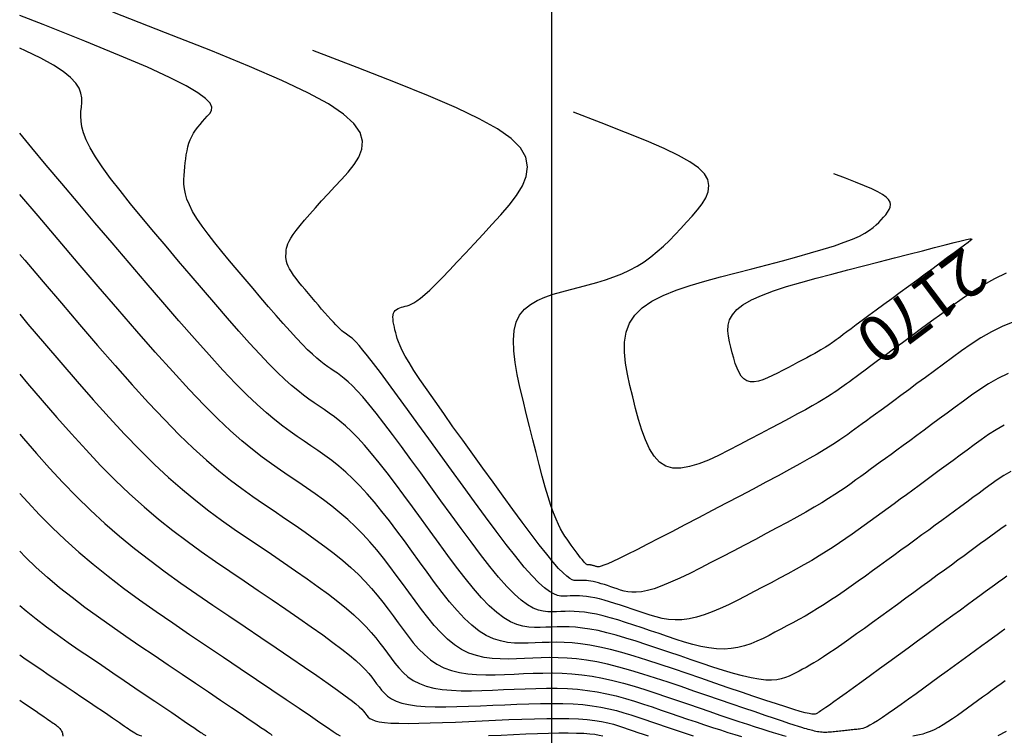
# Model space of a CAD drawing. Units: millimetres. Extents: x 181621 to 207706, y 8940000 to 8946593.
# Drawn here: x 194577 to 194619, y 8943911 to 8943942 of the extents above; entities that cross this region are included whole.
import ezdxf

# ---------------------------------------------------------------- set-up
doc = ezdxf.new("R2010")
doc.units = ezdxf.units.MM
for name, color, linetype in [('CNIVEL_M', 42, 'Continuous'), ('CNIVEL_S', 36, 'Continuous'), ('cotas', 7, 'Continuous'), ('CUADRICULA', 2, 'Continuous')]:
    doc.layers.add(name, color=color, linetype=linetype)
doc.styles.get("Standard").update_dxf_attribs({"font": 'romans.shx'})

msp = doc.modelspace()

# ---------------------------------------------------------------- linework, layer by layer
at = {"layer": 'CNIVEL_M'}
for points in [[(194619.733, 8943922.64), (194619.434, 8943922.469), (194619.154, 8943922.289), (194618.887, 8943922.101), (194618.627, 8943921.911), (194618.368, 8943921.719), (194618.107, 8943921.528), (194617.846, 8943921.335), (194617.582, 8943921.14), (194617.315, 8943920.944), (194617.045, 8943920.745), (194616.77, 8943920.543), (194616.489, 8943920.338), (194616.203, 8943920.129), (194615.911, 8943919.916), (194615.615, 8943919.7), (194615.316, 8943919.481), (194615.013, 8943919.261), (194614.708, 8943919.039), (194614.401, 8943918.816), (194614.094, 8943918.592), (194613.786, 8943918.369), (194613.48, 8943918.147), (194613.175, 8943917.927), (194612.872, 8943917.712), (194612.573, 8943917.503), (194612.278, 8943917.301), (194611.988, 8943917.107), (194611.704, 8943916.923), (194611.425, 8943916.749), (194611.153, 8943916.586), (194610.885, 8943916.431), (194610.622, 8943916.283), (194610.362, 8943916.14), (194610.104, 8943916.002), (194609.848, 8943915.867), (194609.593, 8943915.733), (194609.337, 8943915.599), (194609.08, 8943915.47), (194608.82, 8943915.349), (194608.554, 8943915.241), (194608.281, 8943915.148), (194607.999, 8943915.076), (194607.706, 8943915.028), (194607.402, 8943915.009), (194607.084, 8943915.021), (194606.753, 8943915.062), (194606.412, 8943915.126), (194606.062, 8943915.211), (194605.706, 8943915.313), (194605.344, 8943915.426), (194604.978, 8943915.548), (194604.611, 8943915.674), (194604.243, 8943915.8), (194603.879, 8943915.924), (194603.52, 8943916.044), (194603.17, 8943916.157), (194602.832, 8943916.262), (194602.508, 8943916.357), (194602.201, 8943916.439), (194601.914, 8943916.506), (194601.649, 8943916.557), (194601.405, 8943916.593), (194601.177, 8943916.616), (194600.964, 8943916.629), (194600.762, 8943916.634), (194600.569, 8943916.632), (194600.382, 8943916.626), (194600.197, 8943916.618), (194600.013, 8943916.611), (194599.824, 8943916.614), (194599.627, 8943916.636), (194599.419, 8943916.686), (194599.195, 8943916.775), (194598.951, 8943916.912), (194598.683, 8943917.106), (194598.388, 8943917.368), (194598.062, 8943917.702), (194597.709, 8943918.104), (194597.332, 8943918.564), (194596.935, 8943919.071), (194596.522, 8943919.617), (194596.098, 8943920.191), (194595.665, 8943920.784), (194595.229, 8943921.387), (194594.793, 8943921.991), (194594.361, 8943922.586), (194593.939, 8943923.165), (194593.531, 8943923.721), (194593.142, 8943924.244), (194592.776, 8943924.727), (194592.438, 8943925.163), (194592.133, 8943925.542), (194591.864, 8943925.86), (194591.628, 8943926.121), (194591.42, 8943926.335), (194591.236, 8943926.509), (194591.07, 8943926.65), (194590.918, 8943926.768), (194590.776, 8943926.87), (194590.638, 8943926.963), (194590.501, 8943927.057), (194590.36, 8943927.155), (194590.213, 8943927.262), (194590.057, 8943927.384), (194589.887, 8943927.526), (194589.702, 8943927.691), (194589.497, 8943927.886), (194589.27, 8943928.115), (194589.019, 8943928.38), (194588.745, 8943928.68), (194588.451, 8943929.008), (194588.142, 8943929.361), (194587.82, 8943929.732), (194587.488, 8943930.119), (194587.15, 8943930.515), (194586.809, 8943930.916), (194586.468, 8943931.317), (194586.132, 8943931.715), (194585.808, 8943932.105), (194585.501, 8943932.486), (194585.216, 8943932.852), (194584.959, 8943933.201), (194584.735, 8943933.529), (194584.551, 8943933.833), (194584.409, 8943934.11), (194584.307, 8943934.363), (194584.238, 8943934.595), (194584.197, 8943934.81), (194584.178, 8943935.011), (194584.176, 8943935.201), (194584.186, 8943935.385), (194584.2, 8943935.565), (194584.216, 8943935.744), (194584.234, 8943935.923), (194584.254, 8943936.099), (194584.279, 8943936.272), (194584.309, 8943936.442), (194584.347, 8943936.606), (194584.393, 8943936.764), (194584.449, 8943936.916), (194584.515, 8943937.06), (194584.592, 8943937.197), (194584.678, 8943937.327), (194584.77, 8943937.453), (194584.868, 8943937.575), (194584.971, 8943937.694), (194585.076, 8943937.811), (194585.183, 8943937.927), (194585.285, 8943938.045), (194585.358, 8943938.171), (194585.373, 8943938.314), (194585.3, 8943938.484), (194585.111, 8943938.689), (194584.777, 8943938.937), (194584.268, 8943939.237), (194583.556, 8943939.599), (194582.612, 8943940.031), (194581.409, 8943940.545), (194579.921, 8943941.154), (194578.124, 8943941.87), (194577.114, 8943942.266)], [(194577.114, 8943929.407), (194577.47, 8943928.988), (194578.179, 8943928.156), (194578.885, 8943927.331), (194579.586, 8943926.521), (194580.278, 8943925.733), (194580.959, 8943924.975), (194581.627, 8943924.254), (194582.278, 8943923.577), (194582.909, 8943922.952), (194583.52, 8943922.384), (194584.111, 8943921.868), (194584.685, 8943921.396), (194585.246, 8943920.961), (194585.796, 8943920.556), (194586.337, 8943920.173), (194586.873, 8943919.805), (194587.407, 8943919.444), (194587.938, 8943919.085), (194588.464, 8943918.728), (194588.978, 8943918.376), (194589.475, 8943918.03), (194589.948, 8943917.693), (194590.392, 8943917.367), (194590.8, 8943917.055), (194591.167, 8943916.758), (194591.49, 8943916.478), (194591.771, 8943916.214), (194592.017, 8943915.963), (194592.234, 8943915.723), (194592.427, 8943915.492), (194592.603, 8943915.268), (194592.766, 8943915.048), (194592.924, 8943914.831), (194593.082, 8943914.614), (194593.245, 8943914.401), (194593.417, 8943914.196), (194593.604, 8943914.001), (194593.81, 8943913.822), (194594.041, 8943913.661), (194594.3, 8943913.523), (194594.593, 8943913.411), (194594.924, 8943913.327), (194595.288, 8943913.27), (194595.681, 8943913.235), (194596.099, 8943913.218), (194596.536, 8943913.217), (194596.987, 8943913.227), (194597.448, 8943913.244), (194597.914, 8943913.264), (194598.381, 8943913.286), (194598.846, 8943913.304), (194599.308, 8943913.318), (194599.767, 8943913.325), (194600.22, 8943913.322), (194600.666, 8943913.307), (194601.105, 8943913.278), (194601.534, 8943913.233), (194601.953, 8943913.169), (194602.363, 8943913.088), (194602.764, 8943912.993), (194603.159, 8943912.886), (194603.549, 8943912.77), (194603.935, 8943912.646), (194604.318, 8943912.518), (194604.699, 8943912.387), (194605.08, 8943912.256), (194605.459, 8943912.126), (194605.834, 8943911.998), (194606.201, 8943911.873), (194606.561, 8943911.753), (194606.909, 8943911.638), (194607.244, 8943911.529), (194607.564, 8943911.428), (194607.867, 8943911.335), (194608.154, 8943911.249)], [(194577.114, 8943916.877), (194577.386, 8943916.647), (194577.816, 8943916.305), (194578.262, 8943915.967), (194578.721, 8943915.632), (194579.192, 8943915.299), (194579.67, 8943914.969), (194580.153, 8943914.64), (194580.64, 8943914.311), (194581.125, 8943913.983), (194581.604, 8943913.66), (194582.069, 8943913.347), (194582.513, 8943913.047), (194582.93, 8943912.765), (194583.312, 8943912.507), (194583.654, 8943912.276), (194583.947, 8943912.078), (194584.187, 8943911.915), (194584.38, 8943911.784), (194584.531, 8943911.681), (194584.648, 8943911.601), (194584.738, 8943911.54), (194584.806, 8943911.492), (194584.862, 8943911.454), (194584.91, 8943911.42), (194584.957, 8943911.388), (194585.007, 8943911.355), (194585.06, 8943911.323), (194585.119, 8943911.292)], [(194619.185, 8943911.29), (194619.313, 8943911.352), (194619.431, 8943911.417), (194619.543, 8943911.485)]]:
    msp.add_lwpolyline(points, dxfattribs=at)
msp.add_lwpolyline([(194615.335, 8943930.604), (194614.975, 8943930.339), (194614.621, 8943930.077), (194614.276, 8943929.823), (194613.945, 8943929.579), (194613.634, 8943929.35), (194613.348, 8943929.138), (194613.09, 8943928.949), (194612.867, 8943928.784), (194612.681, 8943928.647), (194612.529, 8943928.536), (194612.407, 8943928.446), (194612.308, 8943928.374), (194612.229, 8943928.316), (194612.165, 8943928.269), (194612.111, 8943928.229), (194612.061, 8943928.193), (194612.012, 8943928.158), (194611.96, 8943928.121), (194611.903, 8943928.081), (194611.838, 8943928.038), (194611.762, 8943927.99), (194611.673, 8943927.936), (194611.568, 8943927.874), (194611.445, 8943927.804), (194611.301, 8943927.724), (194611.138, 8943927.636), (194610.96, 8943927.54), (194610.769, 8943927.438), (194610.566, 8943927.331), (194610.356, 8943927.22), (194610.141, 8943927.107), (194609.923, 8943926.993), (194609.704, 8943926.879), (194609.489, 8943926.771), (194609.278, 8943926.674), (194609.075, 8943926.593), (194608.882, 8943926.535), (194608.701, 8943926.504), (194608.535, 8943926.506), (194608.386, 8943926.548), (194608.257, 8943926.631), (194608.145, 8943926.753), (194608.048, 8943926.909), (194607.963, 8943927.092), (194607.888, 8943927.297), (194607.821, 8943927.519), (194607.758, 8943927.752), (194607.698, 8943927.99), (194607.641, 8943928.229), (194607.595, 8943928.467), (194607.572, 8943928.704), (194607.585, 8943928.937), (194607.644, 8943929.166), (194607.762, 8943929.391), (194607.949, 8943929.609), (194608.218, 8943929.821), (194608.577, 8943930.025), (194609.017, 8943930.223), (194609.527, 8943930.414), (194610.096, 8943930.601), (194610.711, 8943930.783), (194611.362, 8943930.963), (194612.035, 8943931.141), (194612.721, 8943931.318), (194613.406, 8943931.494), (194614.081, 8943931.668), (194614.734, 8943931.836), (194615.355, 8943931.995), (194615.933, 8943932.144), (194616.458, 8943932.279), (194616.918, 8943932.397), (194617.302, 8943932.496), (194617.604, 8943932.573), (194617.825, 8943932.626), (194617.97, 8943932.655), (194618.044, 8943932.658), (194618.053, 8943932.632), (194618.002, 8943932.578), (194617.895, 8943932.493), (194617.738, 8943932.377), (194617.536, 8943932.228), (194617.295, 8943932.05), (194617.02, 8943931.847), (194616.717, 8943931.623), (194616.391, 8943931.383), (194616.048, 8943931.13), (194615.695, 8943930.869)], close=True, dxfattribs=at)
at = {"layer": 'CNIVEL_S'}
for points in [[(194619.456, 8943924.645), (194619.105, 8943924.445), (194618.778, 8943924.234), (194618.465, 8943924.014), (194618.161, 8943923.791), (194617.857, 8943923.567), (194617.555, 8943923.344), (194617.254, 8943923.122), (194616.955, 8943922.902), (194616.659, 8943922.684), (194616.367, 8943922.469), (194616.079, 8943922.258), (194615.797, 8943922.051), (194615.52, 8943921.848), (194615.248, 8943921.65), (194614.981, 8943921.455), (194614.718, 8943921.263), (194614.458, 8943921.073), (194614.2, 8943920.885), (194613.943, 8943920.698), (194613.687, 8943920.512), (194613.431, 8943920.326), (194613.173, 8943920.14), (194612.912, 8943919.954), (194612.645, 8943919.767), (194612.372, 8943919.58), (194612.089, 8943919.392), (194611.796, 8943919.204), (194611.491, 8943919.015), (194611.172, 8943918.825), (194610.841, 8943918.634), (194610.5, 8943918.442), (194610.149, 8943918.25), (194609.792, 8943918.058), (194609.429, 8943917.865), (194609.063, 8943917.672), (194608.695, 8943917.479), (194608.327, 8943917.287), (194607.961, 8943917.099), (194607.598, 8943916.919), (194607.241, 8943916.753), (194606.89, 8943916.605), (194606.549, 8943916.478), (194606.218, 8943916.378), (194605.9, 8943916.308), (194605.595, 8943916.272), (194605.303, 8943916.267), (194605.021, 8943916.288), (194604.749, 8943916.331), (194604.483, 8943916.392), (194604.223, 8943916.465), (194603.966, 8943916.548), (194603.711, 8943916.635), (194603.457, 8943916.722), (194603.204, 8943916.808), (194602.956, 8943916.891), (194602.713, 8943916.969), (194602.479, 8943917.042), (194602.254, 8943917.108), (194602.042, 8943917.164), (194601.843, 8943917.211), (194601.66, 8943917.246), (194601.49, 8943917.271), (194601.333, 8943917.287), (194601.185, 8943917.296), (194601.045, 8943917.299), (194600.911, 8943917.298), (194600.782, 8943917.294), (194600.654, 8943917.288), (194600.525, 8943917.284), (194600.391, 8943917.291), (194600.246, 8943917.319), (194600.083, 8943917.38), (194599.898, 8943917.483), (194599.684, 8943917.64), (194599.435, 8943917.862), (194599.147, 8943918.159), (194598.815, 8943918.538), (194598.443, 8943918.993), (194598.036, 8943919.512), (194597.601, 8943920.085), (194597.143, 8943920.701), (194596.668, 8943921.349), (194596.182, 8943922.018), (194595.69, 8943922.699), (194595.198, 8943923.379), (194594.713, 8943924.05), (194594.242, 8943924.7), (194593.79, 8943925.32), (194593.367, 8943925.9), (194592.977, 8943926.43), (194592.628, 8943926.899), (194592.326, 8943927.298), (194592.077, 8943927.62), (194591.875, 8943927.872), (194591.715, 8943928.063), (194591.588, 8943928.204), (194591.488, 8943928.305), (194591.409, 8943928.376), (194591.343, 8943928.427), (194591.285, 8943928.467), (194591.227, 8943928.507), (194591.167, 8943928.548), (194591.106, 8943928.593), (194591.04, 8943928.645), (194590.968, 8943928.704), (194590.89, 8943928.774), (194590.804, 8943928.856), (194590.708, 8943928.952), (194590.602, 8943929.064), (194590.487, 8943929.19), (194590.363, 8943929.329), (194590.233, 8943929.477), (194590.097, 8943929.634), (194589.957, 8943929.797), (194589.815, 8943929.963), (194589.671, 8943930.132), (194589.528, 8943930.301), (194589.386, 8943930.469), (194589.25, 8943930.634), (194589.12, 8943930.794), (194589, 8943930.948), (194588.892, 8943931.095), (194588.798, 8943931.233), (194588.72, 8943931.361), (194588.66, 8943931.478), (194588.617, 8943931.585), (194588.588, 8943931.683), (194588.571, 8943931.773), (194588.563, 8943931.858), (194588.562, 8943931.938), (194588.566, 8943932.015), (194588.572, 8943932.091), (194588.58, 8943932.167), (194588.592, 8943932.247), (194588.612, 8943932.335), (194588.646, 8943932.433), (194588.698, 8943932.547), (194588.772, 8943932.679), (194588.872, 8943932.834), (194589.004, 8943933.015), (194589.17, 8943933.224), (194589.366, 8943933.46), (194589.589, 8943933.718), (194589.835, 8943933.994), (194590.098, 8943934.286), (194590.374, 8943934.588), (194590.659, 8943934.899), (194590.949, 8943935.213), (194591.235, 8943935.528), (194591.495, 8943935.846), (194591.703, 8943936.172), (194591.832, 8943936.507), (194591.856, 8943936.856), (194591.75, 8943937.222), (194591.487, 8943937.609), (194591.041, 8943938.019), (194590.388, 8943938.457), (194589.508, 8943938.936), (194588.385, 8943939.469), (194587.001, 8943940.069), (194585.34, 8943940.748), (194583.385, 8943941.521), (194581.118, 8943942.4)], [(194619.53, 8943920.343), (194619.309, 8943920.188), (194619.093, 8943920.03), (194618.878, 8943919.871), (194618.66, 8943919.711), (194618.438, 8943919.547), (194618.209, 8943919.379), (194617.972, 8943919.204), (194617.723, 8943919.021), (194617.46, 8943918.829), (194617.181, 8943918.625), (194616.886, 8943918.409), (194616.574, 8943918.182), (194616.249, 8943917.945), (194615.913, 8943917.7), (194615.568, 8943917.448), (194615.216, 8943917.192), (194614.859, 8943916.933), (194614.5, 8943916.672), (194614.142, 8943916.411), (194613.786, 8943916.153), (194613.438, 8943915.901), (194613.099, 8943915.658), (194612.775, 8943915.426), (194612.467, 8943915.209), (194612.18, 8943915.01), (194611.916, 8943914.831), (194611.679, 8943914.674), (194611.465, 8943914.538), (194611.271, 8943914.419), (194611.095, 8943914.315), (194610.932, 8943914.222), (194610.779, 8943914.139), (194610.633, 8943914.061), (194610.491, 8943913.986), (194610.348, 8943913.912), (194610.2, 8943913.842), (194610.041, 8943913.78), (194609.867, 8943913.728), (194609.671, 8943913.692), (194609.449, 8943913.674), (194609.195, 8943913.679), (194608.904, 8943913.71), (194608.572, 8943913.77), (194608.204, 8943913.856), (194607.803, 8943913.965), (194607.376, 8943914.092), (194606.928, 8943914.234), (194606.464, 8943914.388), (194605.99, 8943914.548), (194605.51, 8943914.713), (194605.03, 8943914.878), (194604.554, 8943915.04), (194604.085, 8943915.197), (194603.628, 8943915.345), (194603.185, 8943915.482), (194602.761, 8943915.606), (194602.36, 8943915.713), (194601.985, 8943915.801), (194601.639, 8943915.867), (194601.319, 8943915.914), (194601.021, 8943915.945), (194600.743, 8943915.962), (194600.479, 8943915.968), (194600.227, 8943915.966), (194599.982, 8943915.958), (194599.741, 8943915.947), (194599.5, 8943915.937), (194599.257, 8943915.936), (194599.009, 8943915.952), (194598.755, 8943915.993), (194598.492, 8943916.067), (194598.218, 8943916.183), (194597.931, 8943916.35), (194597.629, 8943916.576), (194597.31, 8943916.867), (194596.975, 8943917.216), (194596.628, 8943917.615), (194596.269, 8943918.057), (194595.901, 8943918.532), (194595.527, 8943919.033), (194595.149, 8943919.55), (194594.768, 8943920.076), (194594.388, 8943920.602), (194594.01, 8943921.122), (194593.637, 8943921.631), (194593.272, 8943922.121), (194592.917, 8943922.588), (194592.575, 8943923.025), (194592.248, 8943923.426), (194591.94, 8943923.785), (194591.651, 8943924.099), (194591.381, 8943924.371), (194591.126, 8943924.607), (194590.883, 8943924.813), (194590.652, 8943924.996), (194590.427, 8943925.16), (194590.208, 8943925.313), (194589.992, 8943925.46), (194589.775, 8943925.607), (194589.553, 8943925.761), (194589.321, 8943925.931), (194589.074, 8943926.124), (194588.807, 8943926.347), (194588.514, 8943926.609), (194588.191, 8943926.916), (194587.832, 8943927.277), (194587.435, 8943927.696), (194587.002, 8943928.169), (194586.539, 8943928.687), (194586.051, 8943929.244), (194585.543, 8943929.831), (194585.019, 8943930.441), (194584.485, 8943931.066), (194583.946, 8943931.699), (194583.408, 8943932.332), (194582.878, 8943932.958), (194582.366, 8943933.571), (194581.88, 8943934.162), (194581.429, 8943934.727), (194581.021, 8943935.256), (194580.666, 8943935.745), (194580.371, 8943936.185), (194580.143, 8943936.573), (194579.976, 8943936.913), (194579.861, 8943937.211), (194579.79, 8943937.475), (194579.753, 8943937.711), (194579.743, 8943937.927), (194579.75, 8943938.128), (194579.765, 8943938.324), (194579.78, 8943938.518), (194579.779, 8943938.715), (194579.746, 8943938.918), (194579.667, 8943939.13), (194579.524, 8943939.354), (194579.304, 8943939.593), (194578.989, 8943939.849), (194578.565, 8943940.126), (194578.021, 8943940.425), (194577.367, 8943940.746), (194577.114, 8943940.86)], [(194619.616, 8943926.862), (194619.179, 8943926.65), (194618.777, 8943926.421), (194618.402, 8943926.179), (194618.044, 8943925.927), (194617.694, 8943925.672), (194617.347, 8943925.415), (194617.002, 8943925.161), (194616.661, 8943924.91), (194616.328, 8943924.664), (194616.003, 8943924.424), (194615.689, 8943924.193), (194615.389, 8943923.973), (194615.104, 8943923.764), (194614.837, 8943923.568), (194614.586, 8943923.384), (194614.347, 8943923.21), (194614.121, 8943923.044), (194613.903, 8943922.885), (194613.692, 8943922.732), (194613.485, 8943922.581), (194613.281, 8943922.433), (194613.076, 8943922.284), (194612.867, 8943922.134), (194612.649, 8943921.98), (194612.418, 8943921.822), (194612.17, 8943921.657), (194611.901, 8943921.484), (194611.605, 8943921.301), (194611.279, 8943921.107), (194610.919, 8943920.9), (194610.53, 8943920.682), (194610.114, 8943920.454), (194609.676, 8943920.218), (194609.222, 8943919.976), (194608.754, 8943919.728), (194608.278, 8943919.478), (194607.797, 8943919.226), (194607.316, 8943918.974), (194606.841, 8943918.727), (194606.376, 8943918.489), (194605.927, 8943918.266), (194605.5, 8943918.061), (194605.099, 8943917.88), (194604.73, 8943917.727), (194604.398, 8943917.607), (194604.107, 8943917.523), (194603.853, 8943917.472), (194603.63, 8943917.45), (194603.435, 8943917.451), (194603.26, 8943917.47), (194603.102, 8943917.504), (194602.954, 8943917.547), (194602.811, 8943917.595), (194602.67, 8943917.644), (194602.529, 8943917.692), (194602.391, 8943917.738), (194602.256, 8943917.782), (194602.126, 8943917.822), (194602.001, 8943917.859), (194601.883, 8943917.89), (194601.772, 8943917.916), (194601.67, 8943917.936), (194601.576, 8943917.949), (194601.488, 8943917.959), (194601.406, 8943917.964), (194601.328, 8943917.965), (194601.254, 8943917.965), (194601.182, 8943917.962), (194601.111, 8943917.959), (194601.039, 8943917.957), (194600.961, 8943917.965), (194600.872, 8943917.992), (194600.766, 8943918.048), (194600.636, 8943918.141), (194600.478, 8943918.283), (194600.286, 8943918.481), (194600.053, 8943918.747), (194599.776, 8943919.085), (194599.459, 8943919.49), (194599.108, 8943919.952), (194598.727, 8943920.462), (194598.324, 8943921.011), (194597.904, 8943921.587), (194597.472, 8943922.183), (194597.034, 8943922.788), (194596.596, 8943923.394), (194596.165, 8943923.992), (194595.747, 8943924.575), (194595.347, 8943925.135), (194594.974, 8943925.665), (194594.632, 8943926.157), (194594.328, 8943926.604), (194594.069, 8943926.997), (194593.859, 8943927.332), (194593.694, 8943927.614), (194593.567, 8943927.851), (194593.472, 8943928.05), (194593.402, 8943928.218), (194593.352, 8943928.364), (194593.314, 8943928.494), (194593.283, 8943928.617), (194593.253, 8943928.739), (194593.225, 8943928.858), (194593.2, 8943928.975), (194593.18, 8943929.087), (194593.168, 8943929.193), (194593.164, 8943929.291), (194593.171, 8943929.379), (194593.189, 8943929.456), (194593.222, 8943929.521), (194593.266, 8943929.576), (194593.321, 8943929.62), (194593.384, 8943929.657), (194593.455, 8943929.688), (194593.53, 8943929.714), (194593.609, 8943929.736), (194593.69, 8943929.757), (194593.772, 8943929.779), (194593.859, 8943929.807), (194593.955, 8943929.848), (194594.066, 8943929.907), (194594.195, 8943929.991), (194594.348, 8943930.106), (194594.53, 8943930.258), (194594.745, 8943930.453), (194594.997, 8943930.696), (194595.282, 8943930.983), (194595.595, 8943931.306), (194595.932, 8943931.661), (194596.288, 8943932.04), (194596.658, 8943932.438), (194597.038, 8943932.848), (194597.423, 8943933.264), (194597.805, 8943933.682), (194598.165, 8943934.099), (194598.481, 8943934.515), (194598.732, 8943934.93), (194598.895, 8943935.342), (194598.95, 8943935.753), (194598.874, 8943936.161), (194598.644, 8943936.566), (194598.243, 8943936.969), (194597.657, 8943937.381), (194596.877, 8943937.815), (194595.893, 8943938.283), (194594.695, 8943938.798), (194593.274, 8943939.372), (194591.62, 8943940.018), (194589.723, 8943940.749)], [(194619.936, 8943929.108), (194619.394, 8943928.894), (194618.902, 8943928.656), (194618.449, 8943928.397), (194618.025, 8943928.124), (194617.622, 8943927.84), (194617.228, 8943927.552), (194616.837, 8943927.263), (194616.449, 8943926.977), (194616.069, 8943926.697), (194615.7, 8943926.425), (194615.346, 8943926.164), (194615.011, 8943925.917), (194614.698, 8943925.687), (194614.412, 8943925.477), (194614.154, 8943925.287), (194613.923, 8943925.118), (194613.713, 8943924.965), (194613.523, 8943924.825), (194613.348, 8943924.698), (194613.184, 8943924.578), (194613.027, 8943924.464), (194612.874, 8943924.353), (194612.721, 8943924.242), (194612.56, 8943924.127), (194612.386, 8943924.006), (194612.191, 8943923.876), (194611.969, 8943923.734), (194611.712, 8943923.575), (194611.413, 8943923.398), (194611.066, 8943923.199), (194610.666, 8943922.975), (194610.218, 8943922.73), (194609.728, 8943922.466), (194609.204, 8943922.186), (194608.652, 8943921.893), (194608.079, 8943921.592), (194607.492, 8943921.283), (194606.899, 8943920.972), (194606.305, 8943920.661), (194605.721, 8943920.355), (194605.154, 8943920.059), (194604.614, 8943919.778), (194604.11, 8943919.517), (194603.649, 8943919.282), (194603.241, 8943919.076), (194602.896, 8943918.906), (194602.618, 8943918.774), (194602.402, 8943918.678), (194602.239, 8943918.611), (194602.121, 8943918.57), (194602.038, 8943918.549), (194601.981, 8943918.543), (194601.942, 8943918.547), (194601.912, 8943918.556), (194601.883, 8943918.566), (194601.855, 8943918.576), (194601.827, 8943918.585), (194601.799, 8943918.594), (194601.773, 8943918.602), (194601.748, 8943918.609), (194601.724, 8943918.616), (194601.701, 8943918.621), (194601.68, 8943918.625), (194601.661, 8943918.628), (194601.644, 8943918.63), (194601.627, 8943918.631), (194601.611, 8943918.631), (194601.596, 8943918.631), (194601.582, 8943918.63), (194601.567, 8943918.63), (194601.553, 8943918.629), (194601.537, 8943918.631), (194601.519, 8943918.637), (194601.497, 8943918.648), (194601.471, 8943918.667), (194601.439, 8943918.695), (194601.4, 8943918.736), (194601.353, 8943918.789), (194601.297, 8943918.858), (194601.233, 8943918.94), (194601.161, 8943919.034), (194601.084, 8943919.137), (194601.003, 8943919.248), (194600.918, 8943919.365), (194600.83, 8943919.485), (194600.741, 8943919.608), (194600.652, 8943919.732), (194600.563, 8943919.863), (194600.471, 8943920.008), (194600.377, 8943920.174), (194600.28, 8943920.368), (194600.179, 8943920.597), (194600.073, 8943920.867), (194599.961, 8943921.186), (194599.842, 8943921.559), (194599.718, 8943921.98), (194599.589, 8943922.444), (194599.456, 8943922.942), (194599.32, 8943923.468), (194599.181, 8943924.015), (194599.041, 8943924.576), (194598.899, 8943925.143), (194598.759, 8943925.711), (194598.627, 8943926.271), (194598.512, 8943926.817), (194598.421, 8943927.341), (194598.362, 8943927.835), (194598.344, 8943928.292), (194598.375, 8943928.705), (194598.463, 8943929.067), (194598.613, 8943929.372), (194598.82, 8943929.625), (194599.077, 8943929.835), (194599.373, 8943930.007), (194599.703, 8943930.15), (194600.057, 8943930.271), (194600.427, 8943930.377), (194600.805, 8943930.476), (194601.184, 8943930.574), (194601.561, 8943930.675), (194601.934, 8943930.78), (194602.301, 8943930.894), (194602.659, 8943931.018), (194603.006, 8943931.155), (194603.341, 8943931.308), (194603.661, 8943931.478), (194603.964, 8943931.669), (194604.253, 8943931.878), (194604.529, 8943932.103), (194604.794, 8943932.34), (194605.051, 8943932.588), (194605.301, 8943932.844), (194605.547, 8943933.105), (194605.791, 8943933.368), (194606.032, 8943933.632), (194606.26, 8943933.895), (194606.46, 8943934.158), (194606.619, 8943934.421), (194606.722, 8943934.682), (194606.756, 8943934.941), (194606.708, 8943935.199), (194606.563, 8943935.455), (194606.309, 8943935.71), (194605.939, 8943935.971), (194605.446, 8943936.245), (194604.824, 8943936.541), (194604.067, 8943936.866), (194603.168, 8943937.229), (194602.123, 8943937.638), (194600.923, 8943938.1)], [(194619.559, 8943918.15), (194619.388, 8943918.023), (194619.213, 8943917.894), (194619.03, 8943917.76), (194618.837, 8943917.617), (194618.628, 8943917.464), (194618.4, 8943917.297), (194618.15, 8943917.114), (194617.874, 8943916.912), (194617.569, 8943916.689), (194617.237, 8943916.448), (194616.883, 8943916.19), (194616.51, 8943915.918), (194616.123, 8943915.636), (194615.724, 8943915.346), (194615.317, 8943915.05), (194614.907, 8943914.752), (194614.497, 8943914.453), (194614.093, 8943914.16), (194613.701, 8943913.875), (194613.326, 8943913.603), (194612.976, 8943913.349), (194612.656, 8943913.118), (194612.371, 8943912.913), (194612.129, 8943912.739), (194611.932, 8943912.599), (194611.776, 8943912.49), (194611.657, 8943912.407), (194611.568, 8943912.347), (194611.502, 8943912.305), (194611.454, 8943912.276), (194611.419, 8943912.255), (194611.389, 8943912.24), (194611.359, 8943912.225), (194611.32, 8943912.214), (194611.263, 8943912.21), (194611.18, 8943912.216), (194611.061, 8943912.236), (194610.899, 8943912.272), (194610.683, 8943912.33), (194610.406, 8943912.411), (194610.061, 8943912.519), (194609.654, 8943912.651), (194609.194, 8943912.803), (194608.69, 8943912.972), (194608.151, 8943913.155), (194607.585, 8943913.349), (194607.002, 8943913.549), (194606.41, 8943913.752), (194605.817, 8943913.956), (194605.229, 8943914.156), (194604.65, 8943914.35), (194604.085, 8943914.533), (194603.538, 8943914.702), (194603.015, 8943914.855), (194602.519, 8943914.987), (194602.056, 8943915.095), (194601.628, 8943915.178), (194601.233, 8943915.236), (194600.866, 8943915.274), (194600.522, 8943915.295), (194600.196, 8943915.302), (194599.884, 8943915.299), (194599.582, 8943915.29), (194599.284, 8943915.276), (194598.987, 8943915.264), (194598.689, 8943915.259), (194598.391, 8943915.268), (194598.091, 8943915.299), (194597.79, 8943915.359), (194597.486, 8943915.455), (194597.179, 8943915.595), (194596.87, 8943915.785), (194596.557, 8943916.031), (194596.242, 8943916.327), (194595.923, 8943916.667), (194595.603, 8943917.043), (194595.28, 8943917.448), (194594.957, 8943917.875), (194594.632, 8943918.316), (194594.307, 8943918.765), (194593.982, 8943919.214), (194593.658, 8943919.659), (194593.334, 8943920.096), (194593.012, 8943920.522), (194592.692, 8943920.932), (194592.374, 8943921.322), (194592.059, 8943921.689), (194591.747, 8943922.028), (194591.438, 8943922.338), (194591.133, 8943922.62), (194590.831, 8943922.878), (194590.531, 8943923.117), (194590.233, 8943923.341), (194589.937, 8943923.552), (194589.641, 8943923.756), (194589.346, 8943923.956), (194589.049, 8943924.157), (194588.746, 8943924.368), (194588.429, 8943924.6), (194588.091, 8943924.864), (194587.726, 8943925.169), (194587.326, 8943925.526), (194586.884, 8943925.946), (194586.394, 8943926.439), (194585.851, 8943927.012), (194585.26, 8943927.658), (194584.627, 8943928.367), (194583.96, 8943929.127), (194583.265, 8943929.93), (194582.55, 8943930.763), (194581.82, 8943931.618), (194581.084, 8943932.482), (194580.348, 8943933.347), (194579.624, 8943934.199), (194578.923, 8943935.027), (194578.258, 8943935.818), (194577.638, 8943936.561), (194577.114, 8943937.198)], [(194619.532, 8943931.171), (194619.031, 8943930.93), (194618.552, 8943930.663), (194618.09, 8943930.374), (194617.64, 8943930.069), (194617.199, 8943929.753), (194616.762, 8943929.433), (194616.327, 8943929.111), (194615.897, 8943928.794), (194615.477, 8943928.485), (194615.073, 8943928.187), (194614.69, 8943927.904), (194614.333, 8943927.641), (194614.008, 8943927.402), (194613.719, 8943927.19), (194613.471, 8943927.007), (194613.26, 8943926.852), (194613.08, 8943926.72), (194612.926, 8943926.607), (194612.793, 8943926.51), (194612.676, 8943926.424), (194612.569, 8943926.347), (194612.468, 8943926.273), (194612.366, 8943926.2), (194612.259, 8943926.123), (194612.142, 8943926.042), (194612.007, 8943925.953), (194611.851, 8943925.854), (194611.668, 8943925.743), (194611.452, 8943925.616), (194611.197, 8943925.471), (194610.901, 8943925.306), (194610.566, 8943925.124), (194610.198, 8943924.926), (194609.804, 8943924.716), (194609.387, 8943924.496), (194608.954, 8943924.267), (194608.51, 8943924.034), (194608.06, 8943923.798), (194607.61, 8943923.564), (194607.166, 8943923.341), (194606.732, 8943923.141), (194606.313, 8943922.975), (194605.915, 8943922.855), (194605.542, 8943922.791), (194605.2, 8943922.796), (194604.894, 8943922.881), (194604.627, 8943923.053), (194604.396, 8943923.305), (194604.196, 8943923.626), (194604.021, 8943924.003), (194603.867, 8943924.426), (194603.728, 8943924.883), (194603.599, 8943925.363), (194603.476, 8943925.854), (194603.355, 8943926.347), (194603.247, 8943926.834), (194603.165, 8943927.311), (194603.119, 8943927.774), (194603.124, 8943928.216), (194603.191, 8943928.634), (194603.333, 8943929.022), (194603.563, 8943929.375), (194603.889, 8943929.689), (194604.302, 8943929.969), (194604.79, 8943930.219), (194605.341, 8943930.444), (194605.942, 8943930.649), (194606.58, 8943930.839), (194607.244, 8943931.019), (194607.92, 8943931.194), (194608.596, 8943931.369), (194609.264, 8943931.542), (194609.914, 8943931.713), (194610.536, 8943931.881), (194611.123, 8943932.045), (194611.664, 8943932.204), (194612.152, 8943932.357), (194612.576, 8943932.504), (194612.932, 8943932.642), (194613.224, 8943932.774), (194613.462, 8943932.899), (194613.656, 8943933.02), (194613.813, 8943933.136), (194613.944, 8943933.25), (194614.056, 8943933.361), (194614.159, 8943933.472), (194614.26, 8943933.582), (194614.355, 8943933.692), (194614.439, 8943933.802), (194614.505, 8943933.912), (194614.548, 8943934.021), (194614.563, 8943934.129), (194614.543, 8943934.237), (194614.482, 8943934.344), (194614.376, 8943934.451), (194614.221, 8943934.56), (194614.015, 8943934.674), (194613.755, 8943934.798), (194613.438, 8943934.934), (194613.063, 8943935.086), (194612.625, 8943935.257), (194612.124, 8943935.45)], [(194619.485, 8943915.871), (194619.325, 8943915.754), (194619.149, 8943915.625), (194618.954, 8943915.482), (194618.735, 8943915.322), (194618.491, 8943915.144), (194618.224, 8943914.95), (194617.938, 8943914.741), (194617.635, 8943914.52), (194617.319, 8943914.29), (194616.993, 8943914.053), (194616.661, 8943913.812), (194616.325, 8943913.568), (194615.99, 8943913.324), (194615.659, 8943913.083), (194615.336, 8943912.851), (194615.027, 8943912.629), (194614.735, 8943912.422), (194614.465, 8943912.234), (194614.22, 8943912.069), (194614.007, 8943911.929), (194613.826, 8943911.818), (194613.676, 8943911.733), (194613.552, 8943911.67), (194613.449, 8943911.626), (194613.365, 8943911.597), (194613.293, 8943911.579), (194613.229, 8943911.568), (194613.17, 8943911.561), (194613.112, 8943911.555), (194613.054, 8943911.549), (194612.995, 8943911.543), (194612.936, 8943911.536), (194612.876, 8943911.53), (194612.816, 8943911.523), (194612.754, 8943911.517), (194612.692, 8943911.51), (194612.628, 8943911.503), (194612.563, 8943911.496), (194612.498, 8943911.489), (194612.431, 8943911.482), (194612.364, 8943911.475), (194612.296, 8943911.468), (194612.228, 8943911.461), (194612.16, 8943911.454), (194612.092, 8943911.447), (194612.024, 8943911.44), (194611.956, 8943911.434), (194611.888, 8943911.429), (194611.821, 8943911.426), (194611.753, 8943911.424), (194611.686, 8943911.425), (194611.619, 8943911.429), (194611.552, 8943911.435), (194611.486, 8943911.444), (194611.42, 8943911.456), (194611.354, 8943911.469), (194611.288, 8943911.484), (194611.222, 8943911.5), (194611.157, 8943911.517), (194611.091, 8943911.534), (194611.024, 8943911.551), (194610.95, 8943911.572), (194610.86, 8943911.598), (194610.747, 8943911.632), (194610.603, 8943911.677), (194610.421, 8943911.735), (194610.193, 8943911.81), (194609.912, 8943911.904), (194609.571, 8943912.019), (194609.176, 8943912.153), (194608.736, 8943912.303), (194608.257, 8943912.467), (194607.748, 8943912.641), (194607.215, 8943912.824), (194606.667, 8943913.013), (194606.111, 8943913.204), (194605.555, 8943913.395), (194605.002, 8943913.582), (194604.455, 8943913.764), (194603.918, 8943913.935), (194603.393, 8943914.094), (194602.884, 8943914.236), (194602.395, 8943914.359), (194601.927, 8943914.459), (194601.484, 8943914.534), (194601.063, 8943914.587), (194600.662, 8943914.62), (194600.276, 8943914.636), (194599.903, 8943914.64), (194599.539, 8943914.634), (194599.182, 8943914.622), (194598.827, 8943914.606), (194598.474, 8943914.591), (194598.122, 8943914.581), (194597.772, 8943914.584), (194597.427, 8943914.605), (194597.087, 8943914.651), (194596.753, 8943914.727), (194596.428, 8943914.839), (194596.111, 8943914.994), (194595.805, 8943915.195), (194595.508, 8943915.439), (194595.219, 8943915.719), (194594.936, 8943916.029), (194594.659, 8943916.364), (194594.386, 8943916.717), (194594.115, 8943917.082), (194593.846, 8943917.453), (194593.577, 8943917.825), (194593.306, 8943918.195), (194593.032, 8943918.562), (194592.753, 8943918.922), (194592.467, 8943919.275), (194592.173, 8943919.619), (194591.869, 8943919.952), (194591.554, 8943920.272), (194591.226, 8943920.577), (194590.886, 8943920.869), (194590.537, 8943921.15), (194590.179, 8943921.422), (194589.815, 8943921.686), (194589.446, 8943921.944), (194589.073, 8943922.199), (194588.699, 8943922.452), (194588.324, 8943922.707), (194587.94, 8943922.973), (194587.541, 8943923.264), (194587.12, 8943923.59), (194586.667, 8943923.965), (194586.176, 8943924.399), (194585.639, 8943924.905), (194585.047, 8943925.495), (194584.397, 8943926.176), (194583.693, 8943926.942), (194582.942, 8943927.779), (194582.154, 8943928.677), (194581.334, 8943929.622), (194580.491, 8943930.603), (194579.633, 8943931.608), (194578.767, 8943932.625), (194577.902, 8943933.641), (194577.114, 8943934.567)], [(194577.114, 8943931.986), (194577.332, 8943931.73), (194578.119, 8943930.806), (194578.906, 8943929.882), (194579.688, 8943928.967), (194580.46, 8943928.071), (194581.216, 8943927.205), (194581.951, 8943926.377), (194582.66, 8943925.598), (194583.337, 8943924.877), (194583.978, 8943924.224), (194584.579, 8943923.645), (194585.143, 8943923.133), (194585.676, 8943922.68), (194586.183, 8943922.276), (194586.669, 8943921.91), (194587.139, 8943921.573), (194587.598, 8943921.256), (194588.053, 8943920.948), (194588.506, 8943920.642), (194588.955, 8943920.336), (194589.397, 8943920.031), (194589.827, 8943919.726), (194590.242, 8943919.422), (194590.639, 8943919.118), (194591.013, 8943918.816), (194591.36, 8943918.515), (194591.679, 8943918.215), (194591.972, 8943917.917), (194592.242, 8943917.619), (194592.493, 8943917.323), (194592.729, 8943917.027), (194592.954, 8943916.732), (194593.172, 8943916.437), (194593.385, 8943916.142), (194593.599, 8943915.848), (194593.815, 8943915.559), (194594.038, 8943915.28), (194594.27, 8943915.015), (194594.515, 8943914.77), (194594.774, 8943914.55), (194595.052, 8943914.359), (194595.352, 8943914.202), (194595.676, 8943914.083), (194596.021, 8943913.998), (194596.384, 8943913.943), (194596.763, 8943913.912), (194597.154, 8943913.901), (194597.555, 8943913.904), (194597.961, 8943913.917), (194598.371, 8943913.935), (194598.781, 8943913.954), (194599.192, 8943913.969), (194599.605, 8943913.979), (194600.021, 8943913.981), (194600.441, 8943913.971), (194600.865, 8943913.947), (194601.295, 8943913.906), (194601.731, 8943913.846), (194602.174, 8943913.764), (194602.624, 8943913.662), (194603.079, 8943913.543), (194603.539, 8943913.411), (194604.002, 8943913.267), (194604.468, 8943913.114), (194604.936, 8943912.956), (194605.405, 8943912.795), (194605.874, 8943912.634), (194606.337, 8943912.475), (194606.791, 8943912.32), (194607.229, 8943912.17), (194607.648, 8943912.028), (194608.043, 8943911.895), (194608.407, 8943911.774), (194608.738, 8943911.666), (194609.03, 8943911.572), (194609.288, 8943911.492), (194609.516, 8943911.423), (194609.72, 8943911.364), (194609.904, 8943911.312), (194610.073, 8943911.265)], [(194577.114, 8943926.827), (194577.452, 8943926.43), (194578.082, 8943925.695), (194578.712, 8943924.971), (194579.34, 8943924.262), (194579.968, 8943923.573), (194580.594, 8943922.91), (194581.218, 8943922.278), (194581.84, 8943921.681), (194582.46, 8943921.124), (194583.078, 8943920.603), (194583.695, 8943920.112), (194584.31, 8943919.647), (194584.923, 8943919.202), (194585.536, 8943918.773), (194586.148, 8943918.354), (194586.76, 8943917.941), (194587.371, 8943917.528), (194587.973, 8943917.12), (194588.56, 8943916.721), (194589.123, 8943916.334), (194589.653, 8943915.965), (194590.144, 8943915.617), (194590.587, 8943915.294), (194590.974, 8943915.001), (194591.3, 8943914.741), (194591.57, 8943914.511), (194591.792, 8943914.307), (194591.974, 8943914.124), (194592.124, 8943913.958), (194592.251, 8943913.804), (194592.361, 8943913.66), (194592.463, 8943913.519), (194592.566, 8943913.38), (194592.674, 8943913.243), (194592.796, 8943913.111), (194592.938, 8943912.987), (194593.106, 8943912.874), (194593.307, 8943912.773), (194593.548, 8943912.687), (194593.834, 8943912.62), (194594.172, 8943912.572), (194594.555, 8943912.541), (194594.979, 8943912.527), (194595.435, 8943912.525), (194595.917, 8943912.533), (194596.42, 8943912.549), (194596.935, 8943912.57), (194597.457, 8943912.594), (194597.98, 8943912.618), (194598.499, 8943912.639), (194599.011, 8943912.657), (194599.512, 8943912.669), (194599.999, 8943912.673), (194600.468, 8943912.668), (194600.915, 8943912.651), (194601.337, 8943912.62), (194601.732, 8943912.574), (194602.102, 8943912.514), (194602.45, 8943912.443), (194602.78, 8943912.362), (194603.096, 8943912.273), (194603.401, 8943912.178), (194603.699, 8943912.079), (194603.993, 8943911.978), (194604.287, 8943911.877), (194604.581, 8943911.777), (194604.877, 8943911.676), (194605.174, 8943911.577), (194605.473, 8943911.478), (194605.775, 8943911.381), (194606.081, 8943911.284)], [(194577.114, 8943924.252), (194577.279, 8943924.06), (194577.838, 8943923.421), (194578.402, 8943922.79), (194578.976, 8943922.171), (194579.561, 8943921.566), (194580.158, 8943920.978), (194580.771, 8943920.41), (194581.401, 8943919.864), (194582.046, 8943919.337), (194582.704, 8943918.828), (194583.373, 8943918.332), (194584.05, 8943917.849), (194584.735, 8943917.373), (194585.423, 8943916.904), (194586.114, 8943916.437), (194586.803, 8943915.971), (194587.483, 8943915.512), (194588.142, 8943915.066), (194588.77, 8943914.639), (194589.359, 8943914.236), (194589.897, 8943913.866), (194590.374, 8943913.533), (194590.781, 8943913.245), (194591.11, 8943913.005), (194591.369, 8943912.809), (194591.567, 8943912.651), (194591.715, 8943912.524), (194591.822, 8943912.423), (194591.899, 8943912.341), (194591.956, 8943912.271), (194592.002, 8943912.208), (194592.049, 8943912.146), (194592.104, 8943912.085), (194592.175, 8943912.027), (194592.272, 8943911.974), (194592.402, 8943911.925), (194592.573, 8943911.884), (194592.795, 8943911.851), (194593.076, 8943911.828), (194593.42, 8943911.816), (194593.823, 8943911.813), (194594.276, 8943911.819), (194594.771, 8943911.831), (194595.299, 8943911.849), (194595.852, 8943911.872), (194596.422, 8943911.897), (194597.001, 8943911.923), (194597.58, 8943911.95), (194598.153, 8943911.974), (194598.714, 8943911.996), (194599.258, 8943912.014), (194599.778, 8943912.025), (194600.269, 8943912.028), (194600.725, 8943912.023), (194601.141, 8943912.007), (194601.511, 8943911.979), (194601.841, 8943911.94), (194602.135, 8943911.892), (194602.401, 8943911.837), (194602.643, 8943911.776), (194602.867, 8943911.71), (194603.08, 8943911.64), (194603.287, 8943911.57), (194603.493, 8943911.499), (194603.703, 8943911.427), (194603.92, 8943911.355), (194604.146, 8943911.28)], [(194577.114, 8943921.703), (194577.458, 8943921.323), (194577.972, 8943920.777), (194578.505, 8943920.237), (194579.063, 8943919.702), (194579.65, 8943919.174), (194580.267, 8943918.654), (194580.912, 8943918.14), (194581.582, 8943917.632), (194582.271, 8943917.129), (194582.977, 8943916.63), (194583.695, 8943916.134), (194584.421, 8943915.64), (194585.151, 8943915.146), (194585.88, 8943914.655), (194586.598, 8943914.17), (194587.292, 8943913.702), (194587.953, 8943913.256), (194588.568, 8943912.84), (194589.127, 8943912.463), (194589.617, 8943912.132), (194590.028, 8943911.855), (194590.352, 8943911.636), (194590.597, 8943911.471), (194590.773, 8943911.352), (194590.893, 8943911.271)], [(194587.97, 8943911.299), (194587.943, 8943911.318), (194587.907, 8943911.343), (194587.852, 8943911.381), (194587.77, 8943911.436), (194587.652, 8943911.517), (194587.488, 8943911.628), (194587.27, 8943911.776), (194586.988, 8943911.966), (194586.636, 8943912.204), (194586.22, 8943912.485), (194585.749, 8943912.803), (194585.233, 8943913.151), (194584.681, 8943913.524), (194584.101, 8943913.915), (194583.503, 8943914.319), (194582.895, 8943914.729), (194582.287, 8943915.14), (194581.682, 8943915.551), (194581.084, 8943915.965), (194580.496, 8943916.38), (194579.922, 8943916.799), (194579.364, 8943917.223), (194578.826, 8943917.65), (194578.312, 8943918.084), (194577.824, 8943918.524), (194577.359, 8943918.969), (194577.114, 8943919.218)], [(194577.114, 8943914.765), (194577.299, 8943914.634), (194577.657, 8943914.386), (194578.019, 8943914.14), (194578.384, 8943913.893), (194578.748, 8943913.648), (194579.107, 8943913.405), (194579.457, 8943913.169), (194579.793, 8943912.942), (194580.111, 8943912.727), (194580.405, 8943912.528), (194580.672, 8943912.348), (194580.906, 8943912.189), (194581.105, 8943912.054), (194581.272, 8943911.94), (194581.41, 8943911.846), (194581.526, 8943911.766), (194581.623, 8943911.699), (194581.706, 8943911.642), (194581.78, 8943911.59), (194581.849, 8943911.542), (194581.918, 8943911.494), (194581.99, 8943911.447), (194582.068, 8943911.4), (194582.154, 8943911.355), (194582.252, 8943911.312), (194582.365, 8943911.271)], [(194615.527, 8943911.279), (194615.667, 8943911.301), (194615.811, 8943911.329), (194615.96, 8943911.367), (194616.116, 8943911.416), (194616.279, 8943911.478), (194616.452, 8943911.556), (194616.634, 8943911.651), (194616.825, 8943911.762), (194617.024, 8943911.887), (194617.229, 8943912.023), (194617.439, 8943912.168), (194617.654, 8943912.32), (194617.871, 8943912.476), (194618.089, 8943912.634), (194618.307, 8943912.793), (194618.522, 8943912.95), (194618.734, 8943913.104), (194618.939, 8943913.253), (194619.136, 8943913.396), (194619.322, 8943913.532), (194619.495, 8943913.658)], [(194577.114, 8943912.81), (194577.28, 8943912.698), (194577.478, 8943912.564), (194577.658, 8943912.442), (194577.818, 8943912.334), (194577.955, 8943912.24), (194578.071, 8943912.161), (194578.17, 8943912.093), (194578.254, 8943912.035), (194578.327, 8943911.985), (194578.39, 8943911.941), (194578.448, 8943911.901), (194578.503, 8943911.863), (194578.557, 8943911.825), (194578.61, 8943911.787), (194578.662, 8943911.749), (194578.711, 8943911.711), (194578.757, 8943911.672), (194578.8, 8943911.634), (194578.838, 8943911.595), (194578.87, 8943911.555), (194578.897, 8943911.515), (194578.918, 8943911.475), (194578.935, 8943911.434), (194578.948, 8943911.393), (194578.957, 8943911.352), (194578.965, 8943911.311), (194578.971, 8943911.269)], [(194597.27, 8943911.286), (194597.814, 8943911.311), (194598.352, 8943911.335), (194598.877, 8943911.357), (194599.381, 8943911.375), (194599.859, 8943911.39), (194600.303, 8943911.4), (194600.707, 8943911.403), (194601.065, 8943911.399), (194601.371, 8943911.387), (194601.631, 8943911.368), (194601.85, 8943911.343), (194602.037, 8943911.313), (194602.196, 8943911.279)]]:
    msp.add_lwpolyline(points, dxfattribs=at)
at = {"layer": 'CUADRICULA', "color": 8}
msp.add_line((194600, 8940000), (194600, 8946592.966), dxfattribs=at)

# ---------------------------------------------------------------- texts
at = {"layer": 'cotas'}
msp.add_text(' 2170', height=2, rotation=216.9793, dxfattribs=at).set_placement((194618.219, 8943932.731))

doc.saveas('drawing.dxf')
